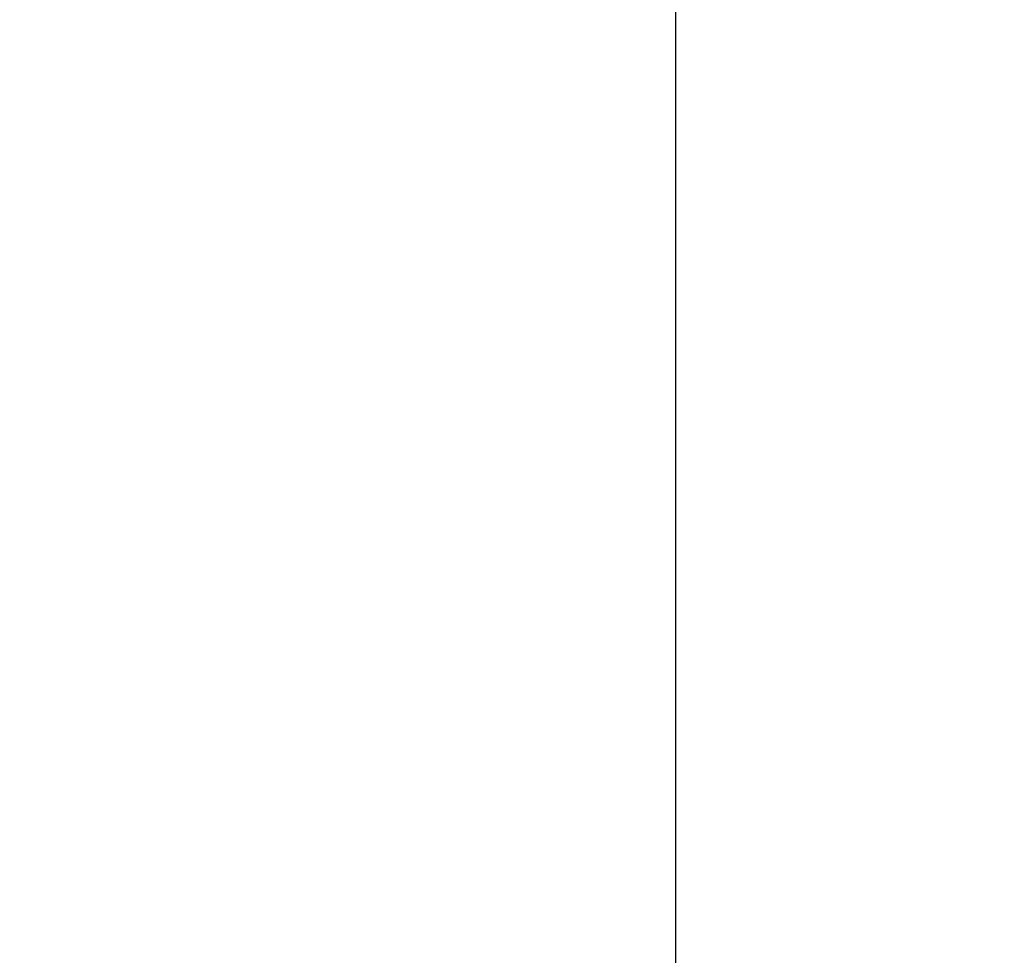
# Model space of a CAD drawing. Extents: x 27948 to 54421, y -33073 to -24203.
# Drawn here: x 34784 to 35150, y -31315 to -30967 of the extents above; entities that cross this region are included whole.
import ezdxf

# ---------------------------------------------------------------- set-up
doc = ezdxf.new("R2010")
doc.units = 0
doc.header["$LTSCALE"] = 50
doc.header["$MEASUREMENT"] = 0
doc.layers.get('0').update_dxf_attribs({"linetype": 'CONTINUOUS'})
doc.layers.get('DEFPOINTS').update_dxf_attribs({"color": 146, "linetype": 'CONTINUOUS'})
doc.layers.add('166-寸法B', color=11, linetype='CONTINUOUS')
doc.styles.add('KH001', font='txt')
doc.dimstyles.new('KH1xx030', dxfattribs={"dimscale": 30, "dimtxt": 2, "dimasz": 0.6, "dimexe": 0.3, "dimexo": 1.2, "dimgap": 0.5, "dimtad": 3, "dimdec": 1, "dimdsep": 46, "dimlunit": 6, "dimtxsty": 'KH001', "dimblk": 'DOT', "dimcen": 1, "dimdle": 1, "dimclrd": 256, "dimclre": 256, "dimclrt": 256, "dimadec": 0, "dimazin": 0, "dimtfac": 1, "dimtdec": 1, "dimtix": 1, "dimtmove": 2, "dimatfit": 3, "dimldrblk": 'CLOSEDBLANK', "dimfxl": 1, "dimtolj": 1, "dimtzin": 0, "dimlwd": -1, "dimlwe": -1, "dimarcsym": 0})

# ---------------------------------------------------------------- blocks, each defined once
blk = doc.blocks.new('_Dot')
at = {"color": 0, "linetype": 'ByBlock', "lineweight": -2}
blk.add_line((-0.5, 0), (-1, 0), dxfattribs=at)
at = {"color": 0, "linetype": 'ByBlock', "const_width": 0.5}
blk.add_lwpolyline([(-0.25, 0, 1), (0.25, 0, 1)], format="xyb", close=True, dxfattribs=at)
blk = doc.blocks.new('*D78')
at = {"layer": '166-寸法B', "transparency": 16777216}
for p, q in [((35027.7, -30928.51), (35027.7, -31411.51)), ((35593.7, -30928.51), (35593.7, -31411.51)), ((35575.7, -31402.51), (35045.7, -31402.51))]:
    blk.add_line(p, q, dxfattribs=at)
at = {"layer": 'DEFPOINTS', "color": 0, "transparency": 16777216}
for p in [(35027.7, -30892.51), (35593.7, -30892.51), (35027.7, -31402.51)]:
    blk.add_point(p, dxfattribs=at)
at = {"layer": '166-寸法B', "transparency": 16777216, "xscale": 18, "yscale": 18, "zscale": 18, "rotation": 180}
blk.add_blockref('_Dot', (35027.7, -31402.51), dxfattribs=at)
at = {"layer": '166-寸法B', "transparency": 16777216, "xscale": 18, "yscale": 18, "zscale": 18}
blk.add_blockref('_Dot', (35593.7, -31402.51), dxfattribs=at)
at = {"layer": '166-寸法B', "transparency": 16777216, "insert": (35310.7, -31357.51), "char_height": 60, "attachment_point": 5, "style": 'KH001'}
blk.add_mtext('\\A1;566', dxfattribs=at)
blk = doc.blocks.new('_ClosedBlank')
at = {"color": 0, "linetype": 'ByBlock', "lineweight": -2}
for p, q in [((-1, 0.167), (0, 0)), ((-1, 0.167), (-1, -0.167)), ((0, 0), (-1, -0.167))]:
    blk.add_line(p, q, dxfattribs=at)
blk = doc.blocks.new('*D79')
at = {"layer": '166-寸法B', "transparency": 16777216}
for p, q in [((34917.7, -30789.51), (34713.93, -30789.51)), ((34722.93, -30874.51), (34722.93, -30807.51)), ((34908.23, -30892.51), (34713.93, -30892.51)), ((34722.93, -31230.84), (34722.93, -30892.51))]:
    blk.add_line(p, q, dxfattribs=at)
at = {"layer": 'DEFPOINTS', "color": 0, "transparency": 16777216}
for p in [(34722.93, -30789.51), (34953.7, -30789.51), (34944.23, -30892.51)]:
    blk.add_point(p, dxfattribs=at)
at = {"layer": '166-寸法B', "transparency": 16777216, "xscale": 18, "yscale": 18, "zscale": 18}
for p, rotation in [((34722.93, -30789.51), 90), ((34722.93, -30892.51), 270)]:
    blk.add_blockref('_Dot', p, dxfattribs=dict(at, rotation=rotation))
at = {"layer": '166-寸法B', "transparency": 16777216, "insert": (34672.91, -31072.84), "char_height": 60, "attachment_point": 5, "rotation": 90, "style": 'KH001'}
blk.add_mtext('\\A1;103(153)', dxfattribs=at)

msp = doc.modelspace()

# ---------------------------------------------------------------- dimensions: what is measured, and where the dimension line sits
at = {"layer": '166-寸法B'}
dim = msp.add_linear_dim(base=(34722.93335, -30789.5068), p1=(34944.22997, -30892.50683), p2=(34953.70463, -30789.5068), angle=90, dimstyle='KH1xx030', override={"dimpost": '(153)', "dimtmove": 1}, dxfattribs=at)
dim.commit()
dim.dimension.update_dxf_attribs({"geometry": '*D79', "text_midpoint": (34763.9983, -31072.84398), "dimtype": 128})
dim = msp.add_linear_dim(base=(35027.70462, -31402.50692), p1=(35593.70462, -30892.50692), p2=(35027.70462, -30892.50692), dimstyle='KH1xx030', dxfattribs=at)
dim.commit()
dim.dimension.update_dxf_attribs({"geometry": '*D78', "text_midpoint": (35310.70462, -31357.50692)})

doc.saveas('drawing.dxf')
